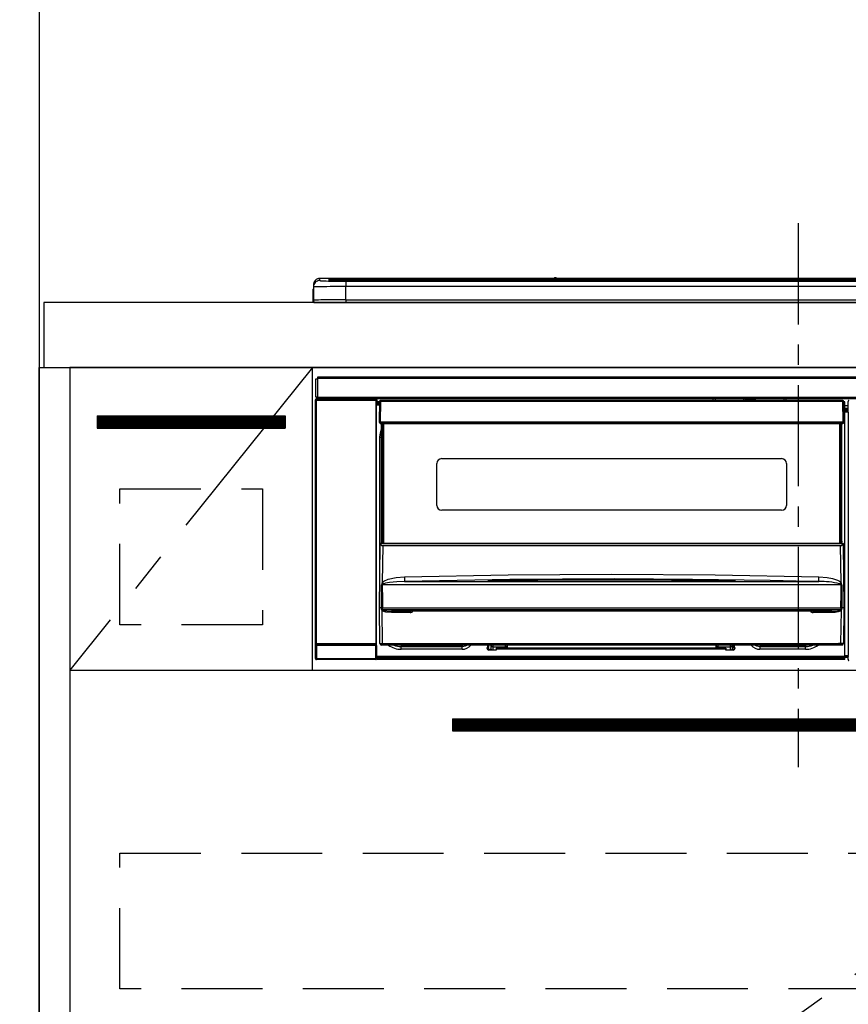
# Model space of a CAD drawing. Extents: x 28111 to 54233, y 210 to 8610.
# Drawn here: x 29719 to 30231, y 2490 to 3099 of the extents above; entities that cross this region are included whole.
import ezdxf

# ---------------------------------------------------------------- set-up
doc = ezdxf.new("R2010")
doc.units = 0
doc.header["$LTSCALE"] = 50
doc.header["$MEASUREMENT"] = 0
doc.linetypes.add('CENTER', pattern=[2, 1.25, -0.25, 0.25, -0.25])
doc.linetypes.add('HIDDEN', pattern=[0.375, 0.25, -0.125])
doc.layers.get('0').update_dxf_attribs({"linetype": 'CONTINUOUS'})
for name, color, linetype in [('111-壁仕上', 3, 'CONTINUOUS'), ('120-キャビネット（外）', 7, 'CONTINUOUS'), ('121-キャビネット（中）', 253, 'HIDDEN'), ('122-扉', 6, 'CONTINUOUS'), ('123-扉向き', 231, 'CENTER'), ('126-甲板', 2, 'CONTINUOUS'), ('150-機器', 8, 'CONTINUOUS'), ('166-寸法B', 11, 'CONTINUOUS')]:
    doc.layers.add(name, color=color, linetype=linetype)
doc.styles.add('KH001', font='txt')
doc.dimstyles.new('KH1xx030', dxfattribs={"dimscale": 30, "dimtxt": 2, "dimasz": 0.6, "dimexe": 0.3, "dimexo": 1.2, "dimgap": 0.5, "dimtad": 3, "dimdec": 1, "dimdsep": 46, "dimlunit": 6, "dimtxsty": 'KH001', "dimblk": 'DOT', "dimcen": 1, "dimdle": 1, "dimclrd": 256, "dimclre": 256, "dimclrt": 256, "dimadec": 0, "dimazin": 0, "dimtfac": 1, "dimtdec": 1, "dimtix": 1, "dimtmove": 2, "dimatfit": 3, "dimldrblk": 'CLOSEDBLANK', "dimfxl": 1, "dimtolj": 1, "dimtzin": 0, "dimlwd": -1, "dimlwe": -1, "dimarcsym": 0})

# ---------------------------------------------------------------- blocks, each defined once
blk = doc.blocks.new('_Dot')
at = {"color": 0, "linetype": 'ByBlock', "lineweight": -2}
blk.add_line((-0.5, 0), (-1, 0), dxfattribs=at)
at = {"color": 0, "linetype": 'ByBlock', "const_width": 0.5}
blk.add_lwpolyline([(-0.25, 0, 1), (0.25, 0, 1)], format="xyb", close=True, dxfattribs=at)
blk = doc.blocks.new('*D35')
at = {"layer": '166-寸法B', "transparency": 16777216}
for p, q in [((29713.7, 2923.73), (28964.72, 2923.73)), ((28973.72, 2081.73), (28973.72, 2905.73)), ((29713.7, 2063.73), (28964.72, 2063.73))]:
    blk.add_line(p, q, dxfattribs=at)
at = {"layer": '166-寸法B', "transparency": 16777216, "xscale": 18, "yscale": 18, "zscale": 18}
for p, rotation in [((28973.72, 2923.73), 90), ((28973.72, 2063.73), 270)]:
    blk.add_blockref('_Dot', p, dxfattribs=dict(at, rotation=rotation))
at = {"layer": '166-寸法B', "transparency": 16777216, "insert": (28923.69, 2493.73), "char_height": 60, "attachment_point": 5, "rotation": 90, "style": 'KH001'}
blk.add_mtext('\\A1;860(910)', dxfattribs=at)
blk = doc.blocks.new('_ClosedBlank')
at = {"color": 0, "linetype": 'ByBlock', "lineweight": -2}
for p, q in [((-1, 0.167), (0, 0)), ((-1, 0.167), (-1, -0.167)), ((0, 0), (-1, -0.167))]:
    blk.add_line(p, q, dxfattribs=at)
blk = doc.blocks.new('*D36')
at = {"layer": '166-寸法B', "transparency": 16777216}
for p, q in [((29695.23, 3763.73), (28964.72, 3763.73)), ((28973.72, 2941.73), (28973.72, 3745.73)), ((29713.7, 2923.73), (28964.72, 2923.73))]:
    blk.add_line(p, q, dxfattribs=at)
at = {"layer": '166-寸法B', "transparency": 16777216, "xscale": 18, "yscale": 18, "zscale": 18}
for p, rotation in [((28973.72, 3763.73), 90), ((28973.72, 2923.73), 270)]:
    blk.add_blockref('_Dot', p, dxfattribs=dict(at, rotation=rotation))
at = {"layer": '166-寸法B', "transparency": 16777216, "insert": (28923.69, 3343.73), "char_height": 60, "attachment_point": 5, "rotation": 90, "style": 'KH001'}
blk.add_mtext('\\A1;840(790)', dxfattribs=at)

msp = doc.modelspace()

# ---------------------------------------------------------------- hatches: boundary and pattern name
at = {"layer": '122-扉'}
h = msp.add_hatch(dxfattribs=at)
h.set_pattern_fill('ANSI31', color=256, style=0)
h.set_pattern_definition([(45, (-152065.78742, -2172.33606), (-0.08838834765, 0.08838834765), [])])
h.paths.add_polyline_path([(29767.23, 2853.73), (29883.23, 2853.73), (29883.23, 2846.23), (29767.23, 2846.23)])
h = msp.add_hatch(dxfattribs=at)
h.set_pattern_fill('ANSI31', color=256, style=0)
h.set_pattern_definition([(45, (-151263.8557, -2370.22384), (-0.08838834765, 0.08838834765), [])])
h.paths.add_polyline_path([(29986.73, 2666.73), (30263.73, 2666.73), (30263.73, 2659.23), (29986.73, 2659.23)])

# ---------------------------------------------------------------- linework, layer by layer
at = {"layer": '111-壁仕上', "ltscale": 2}
msp.add_line((29731.23, 4463.73), (29731.23, 2063.73), dxfattribs=at)
at = {"layer": '120-キャビネット（外）', "color": 6}
for points in [[(29731.23, 2883.73), (29750.23, 2883.73), (29750.23, 2163.73), (29731.23, 2163.73)], [(30500.23, 2883.73), (29750.23, 2883.73), (29750.23, 2163.73), (30500.23, 2163.73)]]:
    msp.add_lwpolyline(points, close=True, dxfattribs=at)
at = {"layer": '121-キャビネット（中）', "color": 13, "ltscale": 4}
for points in [[(29781.23, 2808.73), (29869.23, 2808.73), (29869.23, 2724.73), (29781.23, 2724.73)], [(29781.23, 2583.73), (30469.23, 2583.73), (30469.23, 2499.73), (29781.23, 2499.73)]]:
    msp.add_lwpolyline(points, close=True, dxfattribs=at)
at = {"layer": '122-扉'}
for p, q in [((29900.23, 2696.73), (29900.23, 2883.73)), ((29767.23, 2853.73), (29883.23, 2853.73)), ((29767.23, 2853.73), (29767.23, 2846.23)), ((29883.23, 2853.73), (29883.23, 2846.23)), ((29767.23, 2846.23), (29883.23, 2846.23)), ((29750.23, 2696.73), (30500.23, 2696.73)), ((29986.73, 2666.73), (29986.73, 2659.23)), ((29986.73, 2666.73), (30263.73, 2666.73)), ((29986.73, 2659.23), (30263.73, 2659.23))]:
    msp.add_line(p, q, dxfattribs=at)
at = {"layer": '123-扉向き', "ltscale": 2}
for p, q in [((29900.23, 2883.73), (29750.23, 2696.73)), ((30500.23, 2696.73), (29750.23, 2163.73))]:
    msp.add_line(p, q, dxfattribs=at)
at = {"layer": '126-甲板'}
msp.add_lwpolyline([(32022.23, 2923.73), (29734.23, 2923.73), (29734.23, 2883.73), (32022.23, 2883.73)], close=True, dxfattribs=at)
at = {"layer": '150-機器', "color": 161, "linetype": 'CENTER'}
msp.add_line((30200.23, 2972.83), (30200.23, 2636.81), dxfattribs=at)
at = {"layer": '150-機器', "color": 13, "linetype": 'Continuous'}
for p, q in [((29904.73, 2937.41), (29904.73, 2938.66)), ((30049.5, 2938.66), (29904.73, 2938.66)), ((30049.5, 2938.66), (29904.73, 2938.66)), ((29904.73, 2938.66), (29904.73, 2938.66)), ((29910.23, 2938.44), (29910.23, 2937.42)), ((29915.73, 2938.59), (29915.73, 2938.09)), ((29915.73, 2938.59), (30484.73, 2938.59)), ((30484.73, 2938.09), (29915.73, 2938.09)), ((29915.73, 2937.56), (29915.73, 2938.09)), ((30049.54, 2938.62), (30049.48, 2938.62)), ((30049.48, 2938.62), (30049.48, 2938.62)), ((30049.7, 2938.61), (30049.54, 2938.62)), ((30049.94, 2938.61), (30049.7, 2938.61)), ((30050.23, 2938.6), (30049.94, 2938.61)), ((30050.51, 2938.61), (30050.23, 2938.6)), ((30050.75, 2938.61), (30050.51, 2938.61)), ((30050.91, 2938.62), (30050.75, 2938.61)), ((30050.97, 2938.62), (30050.91, 2938.62)), ((30349.5, 2938.66), (30050.95, 2938.66)), ((30349.5, 2938.66), (30050.95, 2938.66)), ((30050.97, 2938.62), (30050.97, 2938.62)), ((29900.73, 2934.66), (29900.73, 2933.41)), ((29900.73, 2933.41), (29900.73, 2925.23)), ((29910.23, 2937.42), (29910.32, 2937.41)), ((29910.32, 2937.41), (29910.32, 2937.41)), ((29910.73, 2937.35), (29910.73, 2937.94)), ((29910.73, 2937.35), (29910.73, 2937.94)), ((30434.97, 2937.56), (29916.22, 2937.56)), ((30479.73, 2937.15), (29920.73, 2937.15)), ((29920.73, 2937.15), (29920.73, 2937.15)), ((30479.73, 2937.15), (29920.73, 2937.15)), ((29920.73, 2936.99), (29920.73, 2933.66)), ((29920.73, 2936.99), (30479.73, 2936.99)), ((29920.73, 2925.48), (29920.73, 2933.66)), ((30479.73, 2933.66), (29920.73, 2933.66)), ((29946.97, 2937.29), (29946.97, 2937.15)), ((29958.98, 2937.32), (29947.97, 2937.32)), ((29959.98, 2937.29), (29959.98, 2937.15)), ((29959.98, 2937.15), (29959.98, 2937.29)), ((29981.23, 2937.29), (29981.23, 2937.15)), ((29993.23, 2937.32), (29982.23, 2937.32)), ((29994.23, 2937.29), (29994.23, 2937.15)), ((29994.23, 2937.15), (29994.23, 2937.29)), ((30000.23, 2937.29), (30000.23, 2937.15)), ((30031.23, 2937.32), (30001.23, 2937.32)), ((30032.23, 2937.29), (30032.23, 2937.15)), ((30032.23, 2937.15), (30032.23, 2937.29)), ((30038.23, 2937.29), (30038.23, 2937.15)), ((30050.23, 2937.32), (30039.23, 2937.32)), ((30051.23, 2937.29), (30051.23, 2937.15)), ((30051.23, 2937.15), (30051.23, 2937.29)), ((30079.57, 2937.29), (30079.57, 2937.15)), ((30091.57, 2937.32), (30080.57, 2937.32)), ((30092.57, 2937.29), (30092.57, 2937.15)), ((30092.57, 2937.15), (30092.57, 2937.29)), ((30098.57, 2937.29), (30098.57, 2937.15)), ((30110.57, 2937.32), (30099.57, 2937.32)), ((30111.57, 2937.29), (30111.57, 2937.15)), ((30111.57, 2937.15), (30111.57, 2937.29)), ((30117.57, 2937.29), (30117.57, 2937.15)), ((30129.57, 2937.32), (30118.57, 2937.32)), ((30130.57, 2937.29), (30130.57, 2937.15)), ((30130.57, 2937.15), (30130.57, 2937.29)), ((30136.57, 2937.29), (30136.57, 2937.15)), ((30167.57, 2937.32), (30137.57, 2937.32)), ((30168.57, 2937.29), (30168.57, 2937.15)), ((30168.57, 2937.15), (30168.57, 2937.29)), ((30174.57, 2937.29), (30174.57, 2937.15)), ((30186.57, 2937.32), (30175.57, 2937.32)), ((30187.57, 2937.29), (30187.57, 2937.15)), ((30187.57, 2937.15), (30187.57, 2937.29)), ((30219.57, 2937.29), (30219.57, 2937.15)), ((30231.57, 2937.32), (30220.57, 2937.32)), ((29900.33, 2931.13), (29900.63, 2931.13)), ((29900.33, 2931.13), (29900.33, 2925.23)), ((29900.63, 2931.13), (29900.66, 2931.46)), ((29900.63, 2924.33), (29900.63, 2931.13)), ((29900.66, 2931.46), (29900.73, 2931.71)), ((29901.83, 2923.73), (29902.23, 2923.73)), ((29902.23, 2923.73), (30498.23, 2923.73)), ((29920.73, 2925.48), (29920.73, 2923.73)), ((29920.73, 2925.48), (30479.73, 2925.48)), ((29903.43, 2877.95), (30497.03, 2877.95)), ((29903.43, 2876.85), (29903.43, 2877.95)), ((29902.23, 2865.45), (29902.23, 2876.75)), ((29902.23, 2876.75), (29903.33, 2876.75)), ((29903.33, 2876.75), (29903.33, 2865.45)), ((29903.33, 2876.75), (29903.43, 2876.75)), ((30497.03, 2876.85), (29903.43, 2876.85)), ((29903.43, 2876.75), (29903.43, 2876.85)), ((29903.33, 2865.45), (29902.23, 2865.45)), ((29902.86, 2865.45), (29902.86, 2864.25)), ((29902.91, 2864.2), (29902.91, 2865.45)), ((29903.09, 2865.45), (29903.09, 2864.17)), ((29903.43, 2865.45), (29903.33, 2865.45)), ((29903.43, 2865.35), (29903.43, 2865.45)), ((29903.43, 2864.25), (29903.43, 2865.35)), ((29903.43, 2865.35), (30497.03, 2865.35)), ((29902.06, 2863.75), (29902.22, 2863.59)), ((29902.06, 2703.82), (29902.06, 2863.75)), ((29902.72, 2863.59), (29902.22, 2863.59)), ((29902.22, 2863.59), (29902.22, 2712.98)), ((29902.72, 2864.09), (29902.56, 2864.25)), ((29902.56, 2864.25), (29902.86, 2864.25)), ((29902.72, 2863.59), (29902.72, 2864.09)), ((29939.23, 2864.09), (29902.72, 2864.09)), ((29902.72, 2863.59), (29939.23, 2863.59)), ((29902.72, 2712.98), (29902.72, 2863.59)), ((29902.91, 2864.2), (29902.86, 2864.25)), ((30497.03, 2864.25), (29903.43, 2864.25)), ((29904.08, 2864.16), (29904.08, 2864.25)), ((29904.77, 2864.16), (29904.08, 2864.16)), ((29904.77, 2864.16), (29904.77, 2864.25)), ((29904.86, 2864.25), (29904.77, 2864.16)), ((29907.89, 2864.13), (29907.66, 2864.24)), ((29908.92, 2864.12), (29908.89, 2864.12)), ((29910.03, 2864.18), (29909.92, 2864.13)), ((29910.03, 2864.25), (29910.03, 2864.18)), ((29914.03, 2864.18), (29914.03, 2864.25)), ((29914.13, 2864.13), (29914.03, 2864.18)), ((29915.16, 2864.12), (29915.13, 2864.12)), ((29916.39, 2864.24), (29916.16, 2864.13)), ((29924.87, 2864.25), (29924.98, 2864.2)), ((29924.98, 2864.2), (29927.48, 2864.2)), ((29927.48, 2864.25), (29927.48, 2864.2)), ((29934.48, 2864.2), (29934.48, 2864.25)), ((29934.48, 2864.2), (29936.98, 2864.2)), ((29936.98, 2864.2), (29937.08, 2864.25)), ((29937.8, 2864.25), (29937.8, 2864.17)), ((29937.81, 2864.25), (29937.8, 2864.17)), ((29938.3, 2864.25), (29938.3, 2864.16)), ((29938.3, 2864.16), (29938.81, 2864.16)), ((29938.81, 2864.25), (29938.81, 2864.16)), ((29939.31, 2864.17), (29939.23, 2864.09)), ((29939.23, 2864.09), (29939.23, 2863.59)), ((29939.73, 2863.59), (29939.23, 2863.59)), ((29939.23, 2863.59), (29939.23, 2712.98)), ((29939.3, 2864.25), (29939.31, 2864.17)), ((29939.39, 2864.25), (29939.31, 2864.17)), ((29939.73, 2863.59), (29939.89, 2863.75)), ((29939.73, 2712.98), (29939.73, 2863.59)), ((29939.89, 2863.75), (29939.89, 2860.33)), ((29940.13, 2860.33), (29939.89, 2860.33)), ((29941.62, 2862.43), (29940.13, 2862.43)), ((29940.13, 2862.43), (29940.13, 2861.83)), ((29940.13, 2861.83), (29940.13, 2861.43)), ((29941.61, 2861.83), (29940.13, 2861.83)), ((29940.13, 2861.43), (29940.13, 2860.83)), ((29941.61, 2861.43), (29940.13, 2861.43)), ((29941.6, 2860.83), (29940.13, 2860.83)), ((29940.13, 2860.33), (29940.13, 2860.83)), ((29941.59, 2860.33), (29940.13, 2860.33)), ((29941.62, 2862.74), (29941.46, 2850.13)), ((29941.77, 2863.09), (29941.79, 2863.07)), ((29941.79, 2862.88), (29941.77, 2862.74)), ((29941.79, 2863.07), (29941.84, 2863.03)), ((29941.84, 2863.03), (29941.79, 2862.88)), ((29941.96, 2863.07), (29941.84, 2863.03)), ((29942.12, 2863.09), (29941.96, 2863.07)), ((29942.12, 2862.74), (29941.96, 2850.13)), ((29942.12, 2863.23), (29942.12, 2863.09)), ((30227.93, 2863.23), (29942.12, 2863.23)), ((29942.12, 2863.09), (29942.12, 2862.74)), ((30227.93, 2862.74), (29942.12, 2862.74)), ((30147.73, 2863.23), (30147.73, 2864.25)), ((30148.93, 2864.25), (30148.93, 2863.23)), ((30164.73, 2863.3), (30166.48, 2863.3)), ((30164.73, 2863.23), (30164.73, 2863.3)), ((30166.48, 2864.25), (30166.48, 2863.23)), ((30167.68, 2863.23), (30167.68, 2864.25)), ((30172.78, 2863.68), (30167.68, 2863.68)), ((30172.78, 2864.25), (30172.78, 2863.23)), ((30173.98, 2863.23), (30173.98, 2864.25)), ((30173.98, 2863.3), (30175.73, 2863.3)), ((30175.73, 2863.3), (30175.73, 2863.23)), ((30191.53, 2863.23), (30191.53, 2864.25)), ((30192.73, 2864.25), (30192.73, 2863.23)), ((30227.93, 2862.74), (30227.93, 2863.23)), ((30228.09, 2850.13), (30227.93, 2862.74)), ((30228.59, 2850.13), (30228.43, 2862.74)), ((30229.13, 2862.43), (30228.43, 2862.43)), ((30229.13, 2861.83), (30228.44, 2861.83)), ((30229.13, 2861.43), (30228.44, 2861.43)), ((30229.13, 2860.83), (30228.45, 2860.83)), ((30229.13, 2860.33), (30228.46, 2860.33)), ((30229.13, 2861.83), (30229.13, 2862.43)), ((30229.13, 2861.43), (30229.13, 2861.83)), ((30229.13, 2860.83), (30229.13, 2861.43)), ((30229.13, 2860.33), (30229.13, 2860.83)), ((30229.13, 2705.33), (30229.13, 2860.33)), ((30231.16, 2860.03), (30229.13, 2860.03)), ((30231.09, 2861.72), (30231.09, 2862.77)), ((30231.32, 2862.54), (30231.09, 2862.77)), ((30231.16, 2861.66), (30231.09, 2861.72)), ((30231.16, 2857.25), (30231.16, 2861.66)), ((30229.13, 2858.63), (30231.16, 2858.63)), ((30231.16, 2857.43), (30229.13, 2857.43)), ((30229.13, 2856.93), (30231.06, 2856.93)), ((30231.06, 2856.72), (30229.13, 2856.72)), ((30229.13, 2856.63), (30231.16, 2856.63)), ((30231.17, 2856.13), (30229.13, 2856.13)), ((30231.06, 2857.15), (30231.16, 2857.25)), ((30231.06, 2856.72), (30231.06, 2857.15)), ((30231.16, 2856.63), (30231.06, 2856.72)), ((30231.17, 2856.13), (30231.17, 2705.83)), ((29941.46, 2850.13), (29941.96, 2850.13)), ((29941.6, 2849.63), (29941.59, 2850.13)), ((29941.96, 2850.13), (29942.09, 2850.13)), ((29942.09, 2850.13), (30227.96, 2850.13)), ((29942.09, 2850.13), (29942.1, 2849.63)), ((29942.1, 2849.63), (29942.1, 2849.13)), ((29942.1, 2849.63), (30227.95, 2849.63)), ((29942.1, 2849.13), (30227.95, 2849.13)), ((29942.83, 2776.37), (29942.83, 2849.13)), ((29943.33, 2849.13), (29943.33, 2776.37)), ((29943.58, 2775.23), (29943.58, 2849.13)), ((29944.08, 2849.13), (29944.08, 2775.23)), ((30225.98, 2775.23), (30225.98, 2849.13)), ((30226.48, 2775.23), (30226.48, 2849.13)), ((30226.73, 2776.37), (30226.73, 2849.13)), ((30227.23, 2776.37), (30227.23, 2849.13)), ((30227.95, 2849.63), (30227.96, 2850.13)), ((30227.95, 2849.13), (30227.95, 2849.63)), ((30227.96, 2850.13), (30228.09, 2850.13)), ((30228.09, 2850.13), (30228.59, 2850.13)), ((30228.45, 2849.63), (30228.46, 2850.13)), ((29941.87, 2840.73), (29942.12, 2843.29)), ((29941.87, 2760.11), (29941.87, 2840.73)), ((29941.87, 2840.73), (29942.83, 2840.73)), ((29942.12, 2843.29), (29942.83, 2845.6)), ((29977.03, 2798.48), (29977.03, 2824.38)), ((29980.03, 2827.38), (30190.03, 2827.38)), ((30193.03, 2824.38), (30193.03, 2798.48)), ((30190.03, 2795.48), (29980.03, 2795.48)), ((29941.53, 2735.23), (29942.08, 2774.95)), ((29942.08, 2774.95), (29942.08, 2775.03)), ((29942.28, 2775.23), (29942.28, 2775.09)), ((29942.28, 2775.23), (30227.77, 2775.23)), ((29942.28, 2775.23), (29942.28, 2775.23)), ((29942.83, 2776.37), (29943.33, 2776.37)), ((29942.83, 2775.92), (29942.83, 2776.37)), ((29943.33, 2775.92), (29942.83, 2775.92)), ((29942.83, 2775.23), (29942.83, 2775.92)), ((29943.33, 2776.37), (29943.33, 2775.92)), ((29943.33, 2775.92), (29943.33, 2775.23)), ((29943.56, 2773.63), (29943.56, 2773.77)), ((29943.56, 2773.77), (30226.49, 2773.77)), ((30226.49, 2773.63), (30226.49, 2773.77)), ((30226.73, 2776.37), (30227.23, 2776.37)), ((30226.73, 2775.92), (30226.73, 2776.37)), ((30227.23, 2775.92), (30226.73, 2775.92)), ((30226.73, 2775.23), (30226.73, 2775.92)), ((30227.23, 2776.37), (30227.23, 2775.92)), ((30227.23, 2775.23), (30227.23, 2775.92)), ((30227.77, 2775.09), (30227.77, 2775.23)), ((30227.77, 2775.23), (30227.77, 2775.23)), ((30227.97, 2775.03), (30227.97, 2774.95)), ((30227.97, 2774.95), (30228.53, 2735.23)), ((29943.56, 2773.63), (29943.24, 2750.92)), ((30226.49, 2773.63), (29943.56, 2773.63)), ((30226.81, 2750.92), (30226.49, 2773.63)), ((29957.01, 2754.35), (30020.99, 2755.56)), ((30020.99, 2755.56), (30084.98, 2755.97)), ((30084.98, 2755.97), (30149.02, 2755.56)), ((30149.02, 2755.56), (30213.04, 2754.35)), ((29942.85, 2740.43), (29942.89, 2749.43)), ((29943.23, 2749.48), (29943.22, 2749.45)), ((29943.22, 2749.45), (29943.22, 2749.44)), ((30226.83, 2749.44), (29943.22, 2749.44)), ((29943.22, 2749.44), (29943.34, 2740.44)), ((29943.26, 2749.53), (29943.23, 2749.48)), ((29943.24, 2750.92), (29944.34, 2751.77)), ((29943.3, 2749.57), (29943.26, 2749.53)), ((29943.66, 2749.79), (29943.3, 2749.57)), ((29944.17, 2750.03), (29943.66, 2749.79)), ((29945.2, 2750.37), (29944.17, 2750.03)), ((29944.34, 2751.77), (29947.04, 2752.93)), ((29947.71, 2750.83), (29945.2, 2750.37)), ((29947.04, 2752.93), (29951.92, 2753.97)), ((29952.39, 2751.25), (29947.71, 2750.83)), ((29951.92, 2753.97), (29957.01, 2754.35)), ((29957.08, 2751.4), (29952.39, 2751.25)), ((30022.02, 2752.62), (29957.08, 2751.4)), ((29957.08, 2751.4), (30212.97, 2751.4)), ((30009.01, 2751.98), (30009.01, 2752.07)), ((30009.44, 2751.9), (30009.36, 2751.91)), ((30009.36, 2751.91), (30009.36, 2751.91)), ((30009.36, 2751.91), (30009.41, 2751.9)), ((30009.41, 2751.9), (30009.45, 2751.88)), ((30009.72, 2751.88), (30009.44, 2751.9)), ((30010.28, 2751.85), (30009.72, 2751.88)), ((30010.94, 2751.85), (30010.28, 2751.85)), ((30011.01, 2751.85), (30010.94, 2751.85)), ((30011.01, 2752.26), (30085.03, 2752.81)), ((30011.01, 2752.23), (30011.01, 2752.26)), ((30011.01, 2752.16), (30011.01, 2752.23)), ((30039.43, 2752.18), (30011.01, 2751.85)), ((30011.01, 2752.07), (30011.01, 2752.16)), ((30011.02, 2751.94), (30011.01, 2752.07)), ((30011.02, 2751.86), (30011.02, 2751.94)), ((30086.98, 2753.03), (30022.02, 2752.62)), ((30085.03, 2752.39), (30039.43, 2752.18)), ((30085.03, 2752.81), (30130.09, 2752.6)), ((30159.04, 2751.85), (30085.03, 2752.39)), ((30134.98, 2752.77), (30086.98, 2753.03)), ((30130.09, 2752.6), (30159.04, 2752.26)), ((30182.98, 2752.06), (30134.98, 2752.77)), ((30159.04, 2751.94), (30159.03, 2751.85)), ((30159.04, 2752.26), (30159.04, 2752.23)), ((30159.04, 2752.23), (30159.04, 2752.16)), ((30159.04, 2752.16), (30159.04, 2752.07)), ((30159.04, 2752.07), (30159.04, 2751.94)), ((30159.57, 2751.85), (30159.04, 2751.85)), ((30160.12, 2751.86), (30159.57, 2751.85)), ((30160.48, 2751.89), (30160.12, 2751.86)), ((30160.64, 2751.9), (30160.48, 2751.89)), ((30160.6, 2751.88), (30160.65, 2751.9)), ((30160.69, 2751.91), (30160.64, 2751.9)), ((30160.65, 2751.9), (30160.69, 2751.91)), ((30160.69, 2751.91), (30160.69, 2751.91)), ((30161.04, 2752.07), (30161.04, 2751.98)), ((30206.97, 2751.55), (30182.98, 2752.06)), ((30212.97, 2751.4), (30206.97, 2751.55)), ((30212.97, 2751.5), (30212.98, 2751.69)), ((30212.97, 2751.4), (30212.97, 2751.5)), ((30212.98, 2751.97), (30212.99, 2752.34)), ((30212.98, 2751.69), (30212.98, 2751.97)), ((30212.99, 2752.34), (30213, 2752.78)), ((30213, 2752.78), (30213.02, 2753.27)), ((30213.02, 2753.27), (30213.03, 2753.8)), ((30213.03, 2753.8), (30213.04, 2754.35)), ((30213.04, 2754.35), (30218.22, 2753.95)), ((30218.22, 2753.95), (30221.47, 2753.36)), ((30221.47, 2753.36), (30224.65, 2752.31)), ((30224.65, 2752.31), (30225.78, 2751.72)), ((30225.78, 2751.72), (30226.81, 2750.92)), ((30226.32, 2749.82), (30225.88, 2750.03)), ((30226.73, 2749.59), (30226.32, 2749.82)), ((30226.8, 2749.51), (30226.73, 2749.59)), ((30226.75, 2744.24), (30226.83, 2749.44)), ((30226.82, 2749.47), (30226.8, 2749.51)), ((30226.83, 2749.44), (30226.82, 2749.47)), ((30227.16, 2749.43), (30227.18, 2744.24)), ((30226.68, 2735.25), (30226.75, 2744.24)), ((30227.18, 2744.24), (30227.24, 2735.24)), ((29942.81, 2735.24), (29942.85, 2740.43)), ((29943.34, 2740.44), (29943.37, 2735.24)), ((29941.83, 2713.22), (29941.53, 2735.23)), ((29942.81, 2735.23), (29941.53, 2735.23)), ((29942.82, 2735.24), (29942.81, 2735.24)), ((29942.81, 2735.23), (29942.81, 2735.24)), ((29942.81, 2735.24), (29942.81, 2735.24)), ((29942.82, 2735.23), (29942.81, 2735.23)), ((29942.83, 2735.24), (29942.82, 2735.24)), ((29942.82, 2735.24), (29942.82, 2735.24)), ((29942.82, 2735.24), (29942.82, 2735.24)), ((29942.82, 2735.24), (29942.82, 2735.24)), ((29942.83, 2735.24), (29942.82, 2735.23)), ((29942.83, 2735.24), (29942.83, 2735.24)), ((29942.83, 2735.24), (29942.83, 2735.24)), ((29942.83, 2735.24), (29942.83, 2735.24)), ((29942.91, 2735.39), (29942.94, 2735.49)), ((29942.91, 2735.23), (29942.91, 2735.39)), ((29942.91, 2735.22), (29942.91, 2735.23)), ((29942.92, 2734.22), (29942.91, 2735.22)), ((29942.94, 2734.02), (29942.92, 2734.22)), ((29942.94, 2735.49), (29942.97, 2735.55)), ((29943.05, 2733.73), (29942.94, 2734.02)), ((29942.97, 2735.55), (29943, 2735.6)), ((29943, 2735.6), (29943.02, 2735.63)), ((29943.02, 2735.63), (29943.04, 2735.64)), ((29943.04, 2735.64), (29943.06, 2735.64)), ((29943.05, 2733.73), (29943.33, 2713.22)), ((29943.64, 2733.24), (29943.05, 2733.73)), ((29943.06, 2735.64), (29943.07, 2735.64)), ((29943.07, 2735.64), (29943.09, 2735.64)), ((29943.09, 2735.64), (29943.11, 2735.61)), ((29943.11, 2735.61), (29943.16, 2735.53)), ((29943.16, 2735.53), (29943.16, 2735.51)), ((29943.16, 2735.51), (29943.16, 2735.22)), ((29943.16, 2735.22), (29943.16, 2734.22)), ((29943.16, 2734.22), (30226.89, 2734.22)), ((29943.34, 2735.24), (29943.33, 2735.24)), ((29943.37, 2735.23), (29943.34, 2735.24)), ((29943.37, 2735.24), (29943.37, 2735.24)), ((29943.37, 2735.24), (29943.37, 2735.23)), ((29943.37, 2735.23), (30226.68, 2735.23)), ((29945.47, 2732.59), (29943.64, 2733.24)), ((29948.99, 2732.25), (29945.47, 2732.59)), ((30221.06, 2733.23), (29948.99, 2733.23)), ((29948.99, 2733.23), (29948.99, 2732.25)), ((29960.53, 2732.25), (29948.99, 2732.25)), ((29960.53, 2733.23), (29960.53, 2732.25)), ((30209.53, 2732.25), (30209.53, 2733.23)), ((30221.06, 2732.25), (30209.53, 2732.25)), ((30221.06, 2732.25), (30221.06, 2733.23)), ((30223.08, 2732.35), (30221.06, 2732.25)), ((30225.06, 2732.71), (30223.08, 2732.35)), ((30226.18, 2733.12), (30225.06, 2732.71)), ((30226.82, 2733.53), (30226.18, 2733.12)), ((30226.68, 2735.24), (30226.68, 2735.25)), ((30226.68, 2735.25), (30226.68, 2735.24)), ((30226.68, 2735.23), (30226.68, 2735.24)), ((30226.68, 2735.24), (30226.69, 2735.24)), ((30226.69, 2735.24), (30226.69, 2735.24)), ((30226.69, 2735.24), (30226.7, 2735.24)), ((30226.7, 2735.24), (30226.71, 2735.24)), ((30226.71, 2735.24), (30226.71, 2735.24)), ((30226.71, 2735.24), (30226.72, 2735.24)), ((30226.72, 2735.24), (30226.72, 2735.24)), ((30226.72, 2713.22), (30227, 2733.73)), ((30227, 2733.73), (30226.82, 2733.53)), ((30226.89, 2735.51), (30226.93, 2735.6)), ((30226.89, 2735.23), (30226.89, 2735.51)), ((30226.89, 2735.22), (30226.89, 2735.23)), ((30226.89, 2735.21), (30226.89, 2735.22)), ((30226.89, 2734.22), (30226.89, 2735.21)), ((30226.93, 2735.6), (30226.96, 2735.63)), ((30226.96, 2735.63), (30226.97, 2735.64)), ((30226.97, 2735.64), (30226.99, 2735.64)), ((30226.99, 2735.64), (30227, 2735.64)), ((30227, 2735.64), (30227.02, 2735.63)), ((30227.02, 2735.63), (30227.04, 2735.61)), ((30227.04, 2735.61), (30227.1, 2735.51)), ((30227.1, 2735.51), (30227.14, 2735.39)), ((30227.14, 2735.23), (30227.13, 2734.22)), ((30227.14, 2735.39), (30227.14, 2735.23)), ((30227.22, 2735.24), (30227.22, 2735.24)), ((30227.22, 2735.24), (30227.22, 2735.24)), ((30227.22, 2735.24), (30227.22, 2735.24)), ((30227.22, 2735.24), (30227.23, 2735.24)), ((30227.23, 2735.23), (30227.22, 2735.24)), ((30227.23, 2735.24), (30227.23, 2735.24)), ((30227.23, 2735.24), (30227.23, 2735.24)), ((30227.23, 2735.24), (30227.23, 2735.24)), ((30227.23, 2735.24), (30227.24, 2735.24)), ((30227.24, 2735.23), (30227.23, 2735.23)), ((30227.24, 2735.24), (30227.24, 2735.24)), ((30227.24, 2735.24), (30227.24, 2735.23)), ((30228.53, 2735.23), (30227.24, 2735.23)), ((30228.53, 2735.23), (30228.22, 2713.22)), ((29902.22, 2712.98), (29902.16, 2712.92)), ((29902.72, 2712.98), (29902.22, 2712.98)), ((29902.72, 2712.98), (29902.72, 2712.48)), ((29939.23, 2712.98), (29902.72, 2712.98)), ((29939.23, 2712.48), (29939.23, 2712.98)), ((29939.73, 2712.98), (29939.23, 2712.98)), ((29939.79, 2712.92), (29939.73, 2712.98)), ((29943.33, 2713.22), (30226.72, 2713.22)), ((29943.33, 2712.23), (29943.33, 2713.22)), ((30226.72, 2712.23), (30226.72, 2713.22)), ((29902.16, 2703.92), (29902.16, 2711.92)), ((29902.16, 2711.92), (29902.66, 2711.92)), ((29902.66, 2712.42), (29902.72, 2712.48)), ((29902.66, 2712.42), (29939.29, 2712.42)), ((29939.29, 2711.92), (29902.66, 2711.92)), ((29902.66, 2711.92), (29902.66, 2703.92)), ((29902.72, 2712.48), (29939.23, 2712.48)), ((29939.23, 2712.48), (29939.29, 2712.42)), ((29939.29, 2711.92), (29939.79, 2711.92)), ((29939.29, 2703.92), (29939.29, 2711.92)), ((29939.79, 2711.92), (29939.79, 2703.92)), ((29943.33, 2712.23), (29942.83, 2712.23)), ((30226.72, 2712.23), (29943.33, 2712.23)), ((29952.88, 2712.22), (29952.84, 2712.23)), ((29954.98, 2712.01), (29952.88, 2712.22)), ((29954.98, 2712.23), (29954.98, 2712.01)), ((29992.58, 2712.01), (29954.98, 2712.01)), ((29954.98, 2712.01), (29954.98, 2711.28)), ((29954.98, 2711.28), (29992.58, 2711.28)), ((29954.98, 2709.63), (29954.98, 2711.28)), ((29992.58, 2709.63), (29954.98, 2709.63)), ((29993.68, 2712.23), (29992.58, 2712.01)), ((29992.58, 2712.23), (29992.58, 2712.01)), ((29992.58, 2712.01), (29992.58, 2711.28)), ((29992.58, 2711.28), (29994.66, 2711.69)), ((29992.58, 2709.63), (29992.58, 2711.28)), ((29994.66, 2711.69), (29995.47, 2712.23)), ((30008.08, 2710.73), (30008.58, 2710.73)), ((30008.08, 2710.13), (30008.08, 2710.73)), ((30008.1, 2710.6), (30008.44, 2710.69)), ((30008.44, 2710.69), (30008.83, 2710.73)), ((30008.58, 2710.73), (30008.58, 2712.23)), ((30009.18, 2710.73), (30008.58, 2710.73)), ((30008.83, 2709.63), (30008.83, 2710.73)), ((30008.83, 2709.63), (30010.59, 2709.63)), ((30013.68, 2709.13), (30009.08, 2709.13)), ((30009.18, 2710.73), (30009.18, 2712.23)), ((30010.55, 2712.02), (30010.55, 2712.23)), ((30010.59, 2709.61), (30010.55, 2712.02)), ((30011.54, 2712.23), (30011.55, 2711.03)), ((30011.55, 2711.03), (30019.53, 2711.03)), ((30011.55, 2711.03), (30011.55, 2711.03)), ((30011.56, 2711.03), (30011.58, 2709.13)), ((30013.68, 2710.23), (30013.68, 2709.63)), ((30155.58, 2710.23), (30013.68, 2710.23)), ((30013.68, 2709.63), (30013.68, 2709.13)), ((30155.58, 2709.63), (30013.68, 2709.63)), ((30019.53, 2711.03), (30019.53, 2712.23)), ((30019.53, 2710.23), (30019.53, 2711.03)), ((30020.53, 2712.23), (30020.53, 2712.03)), ((30020.53, 2712.03), (30020.53, 2710.23)), ((30149.53, 2712.03), (30149.53, 2712.23)), ((30149.53, 2710.23), (30149.53, 2712.03)), ((30150.53, 2712.23), (30150.53, 2711.03)), ((30150.53, 2711.03), (30158.5, 2711.03)), ((30150.53, 2711.03), (30150.53, 2710.23)), ((30155.58, 2710.23), (30155.58, 2709.63)), ((30155.58, 2709.13), (30155.58, 2709.63)), ((30160.18, 2709.13), (30155.58, 2709.13)), ((30158.47, 2709.13), (30158.49, 2711.03)), ((30158.5, 2711.03), (30158.51, 2712.23)), ((30158.5, 2711.03), (30158.5, 2711.03)), ((30159.5, 2712.02), (30159.46, 2709.61)), ((30159.46, 2709.63), (30161.04, 2709.63)), ((30159.5, 2712.23), (30159.5, 2712.02)), ((30160.08, 2712.23), (30160.08, 2710.73)), ((30160.08, 2710.73), (30160.68, 2710.73)), ((30160.68, 2712.23), (30160.68, 2710.73)), ((30160.68, 2710.73), (30161.18, 2710.73)), ((30161.18, 2710.73), (30161.18, 2710.13)), ((30173.78, 2712.23), (30174.59, 2711.69)), ((30174.59, 2711.69), (30176.68, 2711.28)), ((30176.68, 2712.01), (30175.57, 2712.23)), ((30176.68, 2712.23), (30176.68, 2712.01)), ((30204.78, 2712.01), (30176.68, 2712.01)), ((30176.68, 2712.01), (30176.68, 2711.28)), ((30176.68, 2711.28), (30204.78, 2711.28)), ((30176.68, 2709.63), (30176.68, 2711.28)), ((30204.78, 2709.63), (30176.68, 2709.63)), ((30204.78, 2712.23), (30204.78, 2712.01)), ((30206.87, 2712.22), (30204.78, 2712.01)), ((30204.78, 2712.01), (30204.78, 2711.28)), ((30204.78, 2709.63), (30204.78, 2711.28)), ((30206.91, 2712.23), (30206.87, 2712.22)), ((30227.22, 2712.23), (30226.72, 2712.23)), ((29902.06, 2703.82), (29902.16, 2703.92)), ((29902.16, 2703.92), (29902.66, 2703.92)), ((29902.66, 2703.42), (29902.56, 2703.32)), ((29928.83, 2703.32), (29902.56, 2703.32)), ((29902.66, 2703.92), (29902.66, 2703.42)), ((29902.66, 2703.92), (29939.29, 2703.92)), ((29939.29, 2703.42), (29902.66, 2703.42)), ((29928.83, 2703.23), (29928.83, 2703.32)), ((29938.83, 2703.23), (29928.83, 2703.23)), ((29939.39, 2703.32), (29938.83, 2703.32)), ((29938.83, 2703.32), (29938.83, 2703.23)), ((29939.29, 2703.92), (29939.79, 2703.92)), ((29939.29, 2703.92), (29939.29, 2703.42)), ((29939.39, 2703.32), (29939.29, 2703.42)), ((29939.79, 2703.92), (29939.89, 2703.82)), ((29939.89, 2705.33), (29939.89, 2703.82)), ((29939.89, 2705.33), (29940.13, 2705.33)), ((29940.13, 2705.33), (30229.13, 2705.33)), ((29940.13, 2704.83), (29940.13, 2705.33)), ((29940.13, 2704.83), (29940.13, 2704.23)), ((30229.13, 2704.83), (29940.13, 2704.83)), ((30229.13, 2704.23), (29940.13, 2704.23)), ((29940.13, 2704.23), (29940.13, 2703.83)), ((30229.13, 2703.83), (29940.13, 2703.83)), ((29940.13, 2703.83), (29940.13, 2703.23)), ((30229.13, 2703.23), (29940.13, 2703.23)), ((30229.13, 2705.83), (30231.17, 2705.83)), ((30229.13, 2704.83), (30229.13, 2705.33)), ((30231.16, 2705.33), (30229.13, 2705.33)), ((30229.13, 2705.24), (30231.06, 2705.24)), ((30229.13, 2704.23), (30229.13, 2704.83)), ((30229.13, 2704.63), (30231.06, 2704.63)), ((30229.13, 2703.83), (30229.13, 2704.23)), ((30229.13, 2703.23), (30229.13, 2703.83)), ((30231.16, 2705.33), (30231.06, 2705.24)), ((30231.06, 2703.24), (30231.06, 2705.24)), ((30231.06, 2703.24), (30231.43, 2703.61))]:
    msp.add_line(p, q, dxfattribs=at)
for points in [[(29920.73, 2933.66), (29918.23, 2933.66), (29915.78, 2933.65), (29913.4, 2933.64), (29911.14, 2933.63), (29909.02, 2933.61), (29907.09, 2933.59), (29905.37, 2933.57), (29903.9, 2933.55), (29902.68, 2933.52), (29901.75, 2933.49), (29901.11, 2933.46), (29900.78, 2933.43), (29900.73, 2933.41)], [(29904.73, 2937.41), (29904.85, 2937.36), (29905.1, 2937.32)], [(29905.1, 2937.32), (29905.66, 2937.27), (29906.44, 2937.22), (29907.46, 2937.17), (29908.67, 2937.13), (29910.08, 2937.09), (29911.65, 2937.06), (29913.37, 2937.03), (29915.19, 2937.01), (29917.11, 2937), (29919.08, 2936.99), (29920.73, 2936.99)], [(29920.73, 2925.48), (29918.23, 2925.48), (29915.78, 2925.48), (29913.4, 2925.47), (29911.14, 2925.45), (29909.02, 2925.44), (29907.09, 2925.42), (29905.37, 2925.39), (29903.9, 2925.37), (29902.68, 2925.34), (29901.75, 2925.31), (29901.11, 2925.28), (29900.78, 2925.25), (29900.73, 2925.23)], [(29902.56, 2864.25), (29902.5, 2864.25), (29902.44, 2864.23), (29902.38, 2864.22), (29902.32, 2864.19), (29902.27, 2864.16), (29902.22, 2864.12), (29902.18, 2864.07), (29902.14, 2864.02), (29902.11, 2863.97), (29902.08, 2863.91), (29902.07, 2863.85), (29902.06, 2863.79), (29902.06, 2863.75)], [(29902.91, 2864.2), (29903.09, 2864.17)], [(29903.09, 2864.17), (29903.11, 2864.17), (29903.14, 2864.17), (29903.2, 2864.17), (29903.26, 2864.17), (29903.34, 2864.17), (29903.43, 2864.17), (29903.53, 2864.16), (29903.64, 2864.16), (29903.75, 2864.16), (29903.87, 2864.16), (29903.99, 2864.16), (29904.08, 2864.16)], [(29907.66, 2864.24), (29907.65, 2864.24), (29907.62, 2864.24), (29907.58, 2864.24), (29907.53, 2864.25), (29907.46, 2864.25), (29907.38, 2864.25), (29907.29, 2864.25), (29907.18, 2864.25), (29907.07, 2864.25), (29906.96, 2864.25), (29906.84, 2864.25), (29906.71, 2864.25), (29906.66, 2864.25)], [(29907.89, 2864.13), (29907.9, 2864.13), (29907.92, 2864.13), (29907.96, 2864.12), (29908.02, 2864.12), (29908.08, 2864.12), (29908.17, 2864.12), (29908.26, 2864.12), (29908.36, 2864.12), (29908.47, 2864.12), (29908.59, 2864.12), (29908.71, 2864.12), (29908.83, 2864.12), (29908.89, 2864.12)], [(29908.92, 2864.12), (29909.04, 2864.12), (29909.17, 2864.12), (29909.29, 2864.12), (29909.4, 2864.12), (29909.51, 2864.12), (29909.6, 2864.12), (29909.69, 2864.12), (29909.76, 2864.12), (29909.82, 2864.12), (29909.87, 2864.13), (29909.9, 2864.13), (29909.92, 2864.13), (29909.92, 2864.13)], [(29910.03, 2864.18), (29910.04, 2864.18), (29910.08, 2864.18), (29910.15, 2864.17), (29910.25, 2864.17), (29910.38, 2864.17), (29910.54, 2864.17), (29910.72, 2864.17), (29910.92, 2864.17), (29911.13, 2864.16), (29911.36, 2864.16), (29911.6, 2864.16), (29911.85, 2864.16), (29912.1, 2864.16), (29912.35, 2864.16), (29912.59, 2864.16), (29912.83, 2864.16), (29913.05, 2864.17), (29913.25, 2864.17), (29913.44, 2864.17), (29913.61, 2864.17), (29913.75, 2864.17), (29913.86, 2864.17), (29913.95, 2864.18), (29914, 2864.18), (29914.02, 2864.18), (29914.02, 2864.18)], [(29914.13, 2864.13), (29914.14, 2864.13), (29914.17, 2864.13), (29914.21, 2864.12), (29914.26, 2864.12), (29914.33, 2864.12), (29914.41, 2864.12), (29914.5, 2864.12), (29914.6, 2864.12), (29914.72, 2864.12), (29914.83, 2864.12), (29914.95, 2864.12), (29915.08, 2864.12), (29915.13, 2864.12)], [(29915.16, 2864.12), (29915.29, 2864.12), (29915.41, 2864.12), (29915.53, 2864.12), (29915.64, 2864.12), (29915.75, 2864.12), (29915.85, 2864.12), (29915.93, 2864.12), (29916.01, 2864.12), (29916.07, 2864.12), (29916.11, 2864.13), (29916.15, 2864.13), (29916.16, 2864.13), (29916.16, 2864.13)], [(29917.39, 2864.25), (29917.27, 2864.25), (29917.14, 2864.25), (29917.03, 2864.25), (29916.91, 2864.25), (29916.81, 2864.25), (29916.71, 2864.25), (29916.62, 2864.25), (29916.55, 2864.25), (29916.49, 2864.25), (29916.44, 2864.24), (29916.41, 2864.24), (29916.39, 2864.24), (29916.39, 2864.24)], [(29927.48, 2864.2), (29927.5, 2864.19), (29927.58, 2864.19), (29927.72, 2864.19), (29927.9, 2864.18), (29928.14, 2864.18), (29928.41, 2864.18), (29928.73, 2864.17), (29929.08, 2864.17), (29929.47, 2864.17), (29929.87, 2864.17), (29930.29, 2864.17), (29930.73, 2864.17), (29931.16, 2864.17), (29931.6, 2864.17), (29932.02, 2864.17), (29932.43, 2864.17), (29932.82, 2864.17), (29933.17, 2864.17), (29933.5, 2864.18), (29933.78, 2864.18), (29934.02, 2864.18), (29934.21, 2864.19), (29934.35, 2864.19), (29934.44, 2864.19), (29934.47, 2864.2), (29934.48, 2864.2)], [(29939.89, 2863.75), (29939.89, 2863.81), (29939.88, 2863.87), (29939.86, 2863.93), (29939.83, 2863.99), (29939.8, 2864.04), (29939.76, 2864.09), (29939.71, 2864.13), (29939.66, 2864.17), (29939.61, 2864.2), (29939.55, 2864.22), (29939.49, 2864.24), (29939.43, 2864.25), (29939.39, 2864.25)], [(30231.59, 2863.27), (30231.53, 2863.26), (30231.47, 2863.25), (30231.41, 2863.23), (30231.35, 2863.21), (30231.3, 2863.17), (30231.25, 2863.13), (30231.2, 2863.09), (30231.17, 2863.04), (30231.14, 2862.98), (30231.11, 2862.93), (30231.1, 2862.87), (30231.09, 2862.8), (30231.09, 2862.77)], [(30231.17, 2856.13), (30231.17, 2856.19), (30231.17, 2856.25), (30231.17, 2856.31), (30231.16, 2856.37), (30231.16, 2856.42), (30231.16, 2856.47), (30231.16, 2856.51), (30231.16, 2856.55), (30231.16, 2856.58), (30231.16, 2856.6), (30231.16, 2856.62), (30231.16, 2856.63), (30231.16, 2856.63)], [(29942.08, 2774.95), (29942.09, 2774.78), (29942.12, 2774.62), (29942.18, 2774.47), (29942.25, 2774.32), (29942.35, 2774.18), (29942.47, 2774.05), (29942.6, 2773.94), (29942.75, 2773.84), (29942.92, 2773.76), (29943.09, 2773.7), (29943.27, 2773.65), (29943.46, 2773.63), (29943.56, 2773.63)], [(29942.28, 2775.09), (29942.29, 2774.92), (29942.32, 2774.76), (29942.36, 2774.6), (29942.43, 2774.45), (29942.51, 2774.31), (29942.62, 2774.19), (29942.73, 2774.07), (29942.86, 2773.98), (29943, 2773.9), (29943.15, 2773.83), (29943.31, 2773.79), (29943.47, 2773.77), (29943.56, 2773.77)], [(30226.49, 2773.77), (30226.65, 2773.78), (30226.81, 2773.81), (30226.96, 2773.86), (30227.11, 2773.93), (30227.25, 2774.02), (30227.37, 2774.12), (30227.48, 2774.24), (30227.57, 2774.37), (30227.65, 2774.52), (30227.71, 2774.67), (30227.75, 2774.83), (30227.77, 2774.99), (30227.77, 2775.09)], [(30226.49, 2773.63), (30226.68, 2773.64), (30226.86, 2773.67), (30227.04, 2773.72), (30227.21, 2773.79), (30227.36, 2773.88), (30227.51, 2773.98), (30227.63, 2774.1), (30227.74, 2774.24), (30227.83, 2774.38), (30227.9, 2774.53), (30227.95, 2774.69), (30227.97, 2774.85), (30227.97, 2774.95)], [(29902.16, 2712.92), (29902.16, 2712.92), (29902.16, 2712.89), (29902.16, 2712.85), (29902.16, 2712.8), (29902.16, 2712.73), (29902.16, 2712.65), (29902.16, 2712.56), (29902.16, 2712.46), (29902.16, 2712.35), (29902.16, 2712.23), (29902.16, 2712.11), (29902.16, 2711.99), (29902.16, 2711.92)], [(29939.79, 2711.92), (29939.79, 2712.05), (29939.79, 2712.17), (29939.79, 2712.29), (29939.79, 2712.4), (29939.79, 2712.51), (29939.79, 2712.61), (29939.79, 2712.69), (29939.79, 2712.77), (29939.79, 2712.83), (29939.79, 2712.87), (29939.79, 2712.91), (29939.79, 2712.92), (29939.79, 2712.92)], [(29941.83, 2713.22), (29941.85, 2713.22), (29941.88, 2713.21), (29941.94, 2713.21), (29942.02, 2713.21), (29942.12, 2713.21), (29942.24, 2713.21), (29942.38, 2713.21), (29942.53, 2713.21), (29942.69, 2713.21), (29942.87, 2713.21), (29943.05, 2713.22), (29943.23, 2713.22), (29943.33, 2713.22)], [(30226.72, 2713.22), (30226.9, 2713.22), (30227.09, 2713.21), (30227.27, 2713.21), (30227.44, 2713.21), (30227.6, 2713.21), (30227.74, 2713.21), (30227.87, 2713.21), (30227.98, 2713.21), (30228.07, 2713.21), (30228.14, 2713.21), (30228.19, 2713.22), (30228.21, 2713.22), (30228.22, 2713.22), (30228.19, 2713.22), (30228.15, 2713.22), (30228.08, 2713.22), (30227.99, 2713.23), (30227.88, 2713.23), (30227.76, 2713.23), (30227.62, 2713.23), (30227.46, 2713.24), (30227.29, 2713.24), (30227.11, 2713.24), (30226.93, 2713.24), (30226.74, 2713.25), (30226.56, 2713.25), (30226.37, 2713.25), (30226.19, 2713.25), (30226.02, 2713.25), (30225.86, 2713.25), (30225.71, 2713.25), (30225.58, 2713.25), (30225.47, 2713.25), (30225.38, 2713.25), (30225.3, 2713.25), (30225.25, 2713.25), (30225.22, 2713.25), (30225.22, 2713.25)], [(29902.66, 2712.42), (29902.66, 2712.42), (29902.66, 2712.41), (29902.66, 2712.39), (29902.66, 2712.36), (29902.66, 2712.33), (29902.66, 2712.29), (29902.66, 2712.24), (29902.66, 2712.19), (29902.66, 2712.14), (29902.66, 2712.08), (29902.66, 2712.02), (29902.66, 2711.96), (29902.66, 2711.92)], [(29939.29, 2711.92), (29939.29, 2711.99), (29939.29, 2712.05), (29939.29, 2712.11), (29939.29, 2712.16), (29939.29, 2712.22), (29939.29, 2712.27), (29939.29, 2712.31), (29939.29, 2712.34), (29939.29, 2712.38), (29939.29, 2712.4), (29939.29, 2712.41), (29939.29, 2712.42), (29939.29, 2712.42)], [(30010.59, 2709.61), (30010.6, 2709.48), (30010.62, 2709.34), (30010.66, 2709.21), (30010.7, 2709.13)], [(30159.35, 2709.13), (30159.4, 2709.26), (30159.44, 2709.39), (30159.46, 2709.52), (30159.46, 2709.61)], [(29902.06, 2703.82), (29902.06, 2703.76), (29902.07, 2703.69), (29902.09, 2703.64), (29902.12, 2703.58), (29902.15, 2703.53), (29902.19, 2703.48), (29902.24, 2703.43), (29902.29, 2703.4), (29902.34, 2703.37), (29902.4, 2703.34), (29902.46, 2703.33), (29902.52, 2703.32), (29902.56, 2703.32)], [(29939.39, 2703.32), (29939.45, 2703.32), (29939.51, 2703.33), (29939.57, 2703.35), (29939.63, 2703.38), (29939.68, 2703.41), (29939.73, 2703.45), (29939.77, 2703.5), (29939.81, 2703.55), (29939.84, 2703.6), (29939.87, 2703.66), (29939.88, 2703.72), (29939.89, 2703.78), (29939.89, 2703.82)], [(30231.06, 2703.24), (30231.07, 2703.18), (30231.08, 2703.12), (30231.1, 2703.06), (30231.12, 2703), (30231.16, 2702.95), (30231.2, 2702.9), (30231.24, 2702.86), (30231.29, 2702.82), (30231.35, 2702.79), (30231.41, 2702.77), (30231.47, 2702.75), (30231.53, 2702.74), (30231.56, 2702.74)], [(30231.16, 2705.33), (30231.16, 2705.34), (30231.16, 2705.35), (30231.16, 2705.37), (30231.16, 2705.4), (30231.16, 2705.43), (30231.16, 2705.47), (30231.16, 2705.52), (30231.16, 2705.57), (30231.16, 2705.63), (30231.17, 2705.69), (30231.17, 2705.75), (30231.17, 2705.81), (30231.17, 2705.83)]]:
    msp.add_lwpolyline(points, dxfattribs=at)
for centre, radius, start, end in [((29904.72, 2934.66), 4, 89.9901, 179.99014), ((29914.35, 2886.18), 52.43, 88.49188, 94.50719), ((29910.23, 2937.94), 0.5, 0.00977, 90.00923), ((29914.67, 2887.9), 50.2, 88.79358, 94.50522), ((30050.23, 2938.32), 0.801, 22.05776, 157.94224), ((29902.33, 2931.13), 2, 143.13047, 179.99996), ((29904.72, 2933.41), 4, 89.98993, 179.99075), ((29918.13, 3040.78), 103.66, 265.64518, 271.43408), ((29914.98, 2889.71), 47.87, 88.50461, 94.49434), ((29947.73, 2927.75), 9.57, 88.50448, 94.49441), ((29959.22, 2927.75), 9.57, 85.50568, 91.49538), ((29981.98, 2927.75), 9.57, 88.50473, 94.49421), ((29993.48, 2927.75), 9.57, 85.50579, 91.49527), ((30000.98, 2927.75), 9.57, 88.5047, 94.49428), ((30031.48, 2927.75), 9.57, 85.50579, 91.49527), ((30038.98, 2927.75), 9.57, 88.50488, 94.49405), ((30050.48, 2927.75), 9.57, 85.50595, 91.49512), ((30080.32, 2927.75), 9.57, 88.50467, 94.4944), ((30091.82, 2927.75), 9.57, 85.50566, 91.4953), ((30099.32, 2927.75), 9.57, 88.50474, 94.49431), ((30110.82, 2927.75), 9.57, 85.50566, 91.4953), ((30118.32, 2927.75), 9.57, 88.50474, 94.49431), ((30129.82, 2927.75), 9.57, 85.50569, 91.49526), ((30137.32, 2927.75), 9.57, 88.50464, 94.49442), ((30167.82, 2927.75), 9.57, 85.50568, 91.49528), ((30175.32, 2927.75), 9.57, 88.5047, 94.49434), ((30186.82, 2927.75), 9.57, 85.50564, 91.4953), ((30220.32, 2927.75), 9.57, 88.5047, 94.49434), ((29901.83, 2925.23), 1.5, 180.03496, 216.83381), ((29901.83, 2925.23), 1.5, 216.8699, 270), ((29902.23, 2925.23), 1.5, 179.99996, 270), ((29902.72, 2863.59), 0.5, 90.00565, 179.99307), ((29938.18, 2878.49), 14.33, 268.50041, 270.49983), ((29938.93, 2878.79), 14.63, 269.51619, 271.47503), ((29939.23, 2863.59), 0.5, 0.00887, 89.99241), ((29942.12, 2862.73), 0.5, 134.625, 179.25), ((29941.73, 2861.09), 1.65, 88.52144, 93.60038), ((29942.12, 2862.73), 0.5, 90, 134.625), ((29941.73, 2834.13), 28.61, 89.20649, 89.91436), ((30227.93, 2862.73), 0.5, 0.75, 90), ((30228.18, 2853.2), 9.55, 88.49929, 91.50071), ((29942.1, 2849.63), 0.5, 180.75, 270), ((29941.85, 2859.18), 9.56, 268.5012, 271.4988), ((30228.2, 2859.18), 9.56, 268.50115, 271.49885), ((30227.95, 2849.63), 0.5, 270, 359.25), ((29980.03, 2824.38), 3, 90, 180), ((30190.03, 2824.38), 3, 0, 90), ((29980.03, 2798.48), 3, 180, 270), ((30190.03, 2798.48), 3, 270, 0), ((29942.28, 2775.03), 0.2, 90, 179.2), ((29942.25, 2774.91), 0.178, 81.575, 167.88587), ((30227.77, 2775.03), 0.2, 0.8, 90), ((30227.8, 2774.91), 0.178, 12.11617, 98.42446), ((29947.71, 2749.08), 4.83, 157.68858, 175.88464), ((29940.09, 2868.92), 119.52, 271.34487, 271.50215), ((30131.43, 2947.23), 271.94, 226.21155, 226.48249), ((32444.32, 2815.42), 2488.07, 181.40639, 181.4743), ((30010.61, 2746.02), 6.26, 86.29074, 104.77121), ((30009.03, 2751.06), 1, 57.13881, 90.86392), ((30010.43, 2758.1), 6.28, 256.96048, 275.34412), ((30009.03, 2750.98), 1, 64.70775, 90.85513), ((30159.44, 2745.97), 6.3, 75.29124, 93.64679), ((30159.63, 2758.04), 6.22, 264.56823, 283.12718), ((30161.03, 2751.06), 1, 89.13566, 123.07605), ((30161.03, 2750.98), 1, 89.14385, 115.73589), ((30214.82, 2707.42), 44.02, 75.44837, 92.40406), ((30039.68, 2946.13), 270.42, 313.51606, 313.78852), ((30222.23, 2749.06), 4.94, 4.3199, 22.10661), ((30229.95, 2868.43), 119.04, 268.49752, 268.65544), ((29942.6, 2735.45), 0.318, 317.22422, 348.57438), ((29942.79, 2673.3), 61.92, 89.64986, 89.88345), ((29942.77, 2673.96), 60.26, 89.62649, 89.86083), ((29996.5, 2664.9), 87.15, 127.57186, 127.83503), ((29943.59, 2735.59), 0.428, 190.1652, 233.6115), ((29943.52, 2734.31), 0.368, 193.82882, 244.64508), ((29943.04, 2762.86), 27.62, 270.61144, 270.69547), ((29947.71, 2745.28), 12.12, 248.95421, 276.03616), ((29960.53, 2734.25), 2, 270, 329.53705), ((30209.53, 2734.25), 2, 210.46295, 270), ((30222.56, 2743.54), 10.42, 261.70164, 293.30802), ((30226.68, 2735.32), 0.0881, 271.28175, 301.5052), ((30226.58, 2734.27), 0.312, 290.35508, 351.16841), ((30174.75, 2666.44), 85.19, 52.16341, 52.43263), ((30226.28, 2735.7), 0.638, 314.25531, 342.68186), ((30227.27, 2672.05), 63.19, 90.1154, 90.3444), ((30227.28, 2673.97), 60.25, 90.13918, 90.37353), ((30226.03, 2734.25), 1.11, 331.96409, 358.4367), ((30227.42, 2735.44), 0.284, 189.24744, 223.78303), ((29902.66, 2712.92), 0.5, 180.00886, 269.99114), ((29902.72, 2712.98), 0.5, 180.00523, 270), ((29939.23, 2712.98), 0.5, 270.00547, 359.99283), ((29939.29, 2712.92), 0.5, 270.0069, 359.99651), ((29942.83, 2713.23), 1, 180.8, 270), ((30227.22, 2713.23), 1, 270, 359.2), ((29954.68, 2721.62), 11.99, 231.51043, 271.4081), ((29954.61, 2720.8), 9.53, 244.06687, 272.19748), ((29992.99, 2715.62), 6.01, 266.06009, 325.64393), ((30009.08, 2710.13), 1, 180, 270), ((30008.33, 2709.63), 0.5, 307.66597, 0), ((30011.55, 2712.03), 1, 180.8, 270), ((30019.53, 2712.03), 1, 270, 0), ((30020.33, 2710.3), 0.5, 0, 66.42182), ((30149.73, 2710.3), 0.5, 113.57818, 180), ((30150.53, 2712.03), 1, 180, 270), ((30158.5, 2712.03), 1, 270, 359.2), ((30160.18, 2710.13), 1, 270, 0), ((30176.26, 2715.62), 6.01, 214.35635, 273.93959), ((30205.14, 2720.8), 9.53, 267.80261, 295.93301), ((30205.07, 2721.62), 11.99, 268.59158, 308.48991), ((29902.66, 2703.92), 0.5, 180.00766, 269.99405), ((29939.29, 2703.92), 0.5, 270.00789, 359.9904)]:
    msp.add_arc(centre, radius, start, end, dxfattribs=at)

# ---------------------------------------------------------------- dimensions: what is measured, and where the dimension line sits
at = {"layer": '166-寸法B'}
for base, p1, p2, override, picture, middle in [((28973.72, 3763.73), (29749.7, 2923.73), (29731.23, 3763.73), {"dimpost": '(790)'}, '*D36', (28923.69, 3343.73)), ((28973.72, 2923.73), (29749.7, 2063.73), (29749.7, 2923.73), {"dimpost": '(910)'}, '*D35', (28923.69, 2493.73))]:
    dim = msp.add_linear_dim(base=base, p1=p1, p2=p2, angle=90, dimstyle='KH1xx030', override=override, dxfattribs=at)
    dim.commit()
    dim.dimension.update_dxf_attribs({"geometry": picture, "text_midpoint": middle})

doc.saveas('drawing.dxf')
